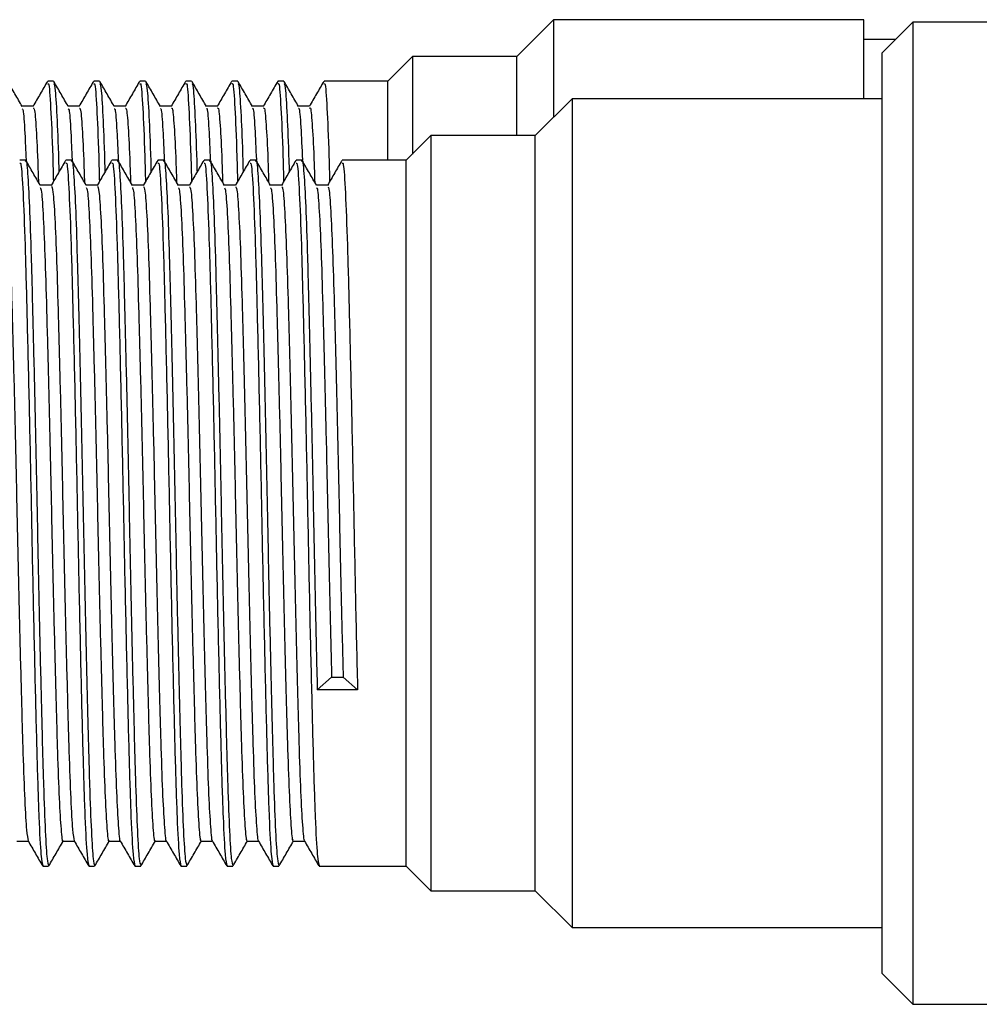
# Model space of a CAD drawing. Units: millimetres. Extents: x 3 to 2496, y 5 to 2495.
# Drawn here: x 585 to 616, y 1327 to 1359 of the extents above; entities that cross this region are included whole.
import ezdxf

# ---------------------------------------------------------------- set-up
doc = ezdxf.new("R2010")
doc.units = ezdxf.units.MM

msp = doc.modelspace()

# ---------------------------------------------------------------- linework, layer by layer
at = {"color": 7, "linetype": 'Continuous', "lineweight": 25}
for p, q in [((602.595, 1359.378), (601.395, 1358.178)), ((612.695, 1359.378), (602.595, 1359.378)), ((602.595, 1359.378), (602.595, 1356.202)), ((612.695, 1356.802), (612.695, 1359.378)), ((614.295, 1359.302), (613.295, 1358.302)), ((621.851, 1359.302), (614.295, 1359.302)), ((614.295, 1359.302), (614.295, 1343.302)), ((613.721, 1358.728), (612.695, 1358.728)), ((597.995, 1358.178), (597.195, 1357.378)), ((601.395, 1358.178), (597.995, 1358.178)), ((597.995, 1358.178), (597.995, 1355.002)), ((601.395, 1355.602), (601.395, 1358.178)), ((613.295, 1343.302), (613.295, 1358.302)), ((586.304, 1357.378), (586.117, 1357.378)), ((587.804, 1357.378), (587.617, 1357.378)), ((589.304, 1357.378), (589.117, 1357.378)), ((590.804, 1357.378), (590.617, 1357.378)), ((592.304, 1357.378), (592.117, 1357.378)), ((593.804, 1357.378), (593.617, 1357.378)), ((597.195, 1357.378), (595.117, 1357.378)), ((597.195, 1354.802), (597.195, 1357.378)), ((603.195, 1356.802), (601.995, 1355.602)), ((613.295, 1356.802), (603.195, 1356.802)), ((603.195, 1356.802), (603.195, 1343.302)), ((598.595, 1355.602), (597.795, 1354.802)), ((601.995, 1355.602), (598.595, 1355.602)), ((598.595, 1355.602), (598.595, 1343.302)), ((601.995, 1343.302), (601.995, 1355.602)), ((585.395, 1354.802), (585.207, 1354.802)), ((586.895, 1354.802), (586.707, 1354.802)), ((588.395, 1354.802), (588.207, 1354.802)), ((589.895, 1354.802), (589.707, 1354.802)), ((591.395, 1354.802), (591.207, 1354.802)), ((592.895, 1354.802), (592.707, 1354.802)), ((594.395, 1354.802), (594.207, 1354.802)), ((597.795, 1354.802), (595.707, 1354.802)), ((597.795, 1343.302), (597.795, 1354.802)), ((597.795, 1331.802), (597.795, 1343.302)), ((598.595, 1343.302), (598.595, 1331.002)), ((601.995, 1331.002), (601.995, 1343.302)), ((603.195, 1343.302), (603.195, 1329.802)), ((613.295, 1328.302), (613.295, 1343.302)), ((614.295, 1343.302), (614.295, 1327.302)), ((594.896, 1337.552), (595.364, 1337.958)), ((595.364, 1337.958), (595.739, 1337.958)), ((595.739, 1337.958), (596.208, 1337.552)), ((596.208, 1337.552), (594.896, 1337.552)), ((585.957, 1331.802), (586.145, 1331.802)), ((587.457, 1331.802), (587.645, 1331.802)), ((588.957, 1331.802), (589.145, 1331.802)), ((590.457, 1331.802), (590.645, 1331.802)), ((591.957, 1331.802), (592.145, 1331.802)), ((593.457, 1331.802), (593.645, 1331.802)), ((594.957, 1331.802), (597.795, 1331.802)), ((597.795, 1331.802), (598.595, 1331.002)), ((598.595, 1331.002), (601.995, 1331.002)), ((601.995, 1331.002), (603.195, 1329.802)), ((603.195, 1329.802), (613.295, 1329.802)), ((613.295, 1328.302), (614.295, 1327.302)), ((614.295, 1327.302), (621.853, 1327.302))]:
    msp.add_line(p, q, dxfattribs=at)
for points, knots in [([(585.285, 1356.552), (585.207, 1356.687), (585.05, 1356.958), (584.894, 1357.229), (584.816, 1357.365)], [0, 0, 0, 0, 0.500515, 1, 1, 1, 1]), ([(586.107, 1357.369), (586.029, 1357.233), (585.873, 1356.962), (585.716, 1356.691), (585.638, 1356.556)], [0, 0, 0, 0, 0.500477, 1, 1, 1, 1]), ([(586.117, 1357.276), (586.126, 1357.299), (586.157, 1357.375), (586.212, 1356.57), (586.264, 1355.432), (586.293, 1354.381), (586.3, 1354.104)], [0, 0, 0, 0, 0.158514, 0.516532, 0.872423, 1, 1, 1, 1]), ([(586.785, 1356.552), (586.707, 1356.687), (586.55, 1356.958), (586.394, 1357.229), (586.316, 1357.365)], [0, 0, 0, 0, 0.50058, 1, 1, 1, 1]), ([(586.316, 1357.305), (586.331, 1357.258), (586.364, 1357.147), (586.42, 1356.146), (586.459, 1355.181), (586.479, 1354.454), (586.48, 1354.415)], [0, 0, 0, 0, 0.270778, 0.628109, 0.980011, 1, 1, 1, 1]), ([(587.607, 1357.369), (587.529, 1357.233), (587.373, 1356.962), (587.216, 1356.691), (587.138, 1356.556)], [0, 0, 0, 0, 0.50053, 1, 1, 1, 1]), ([(587.617, 1357.276), (587.626, 1357.299), (587.657, 1357.375), (587.712, 1356.57), (587.764, 1355.432), (587.793, 1354.381), (587.8, 1354.104)], [0, 0, 0, 0, 0.158514, 0.516532, 0.872422, 1, 1, 1, 1]), ([(588.285, 1356.552), (588.207, 1356.687), (588.05, 1356.958), (587.894, 1357.229), (587.816, 1357.365)], [0, 0, 0, 0, 0.5006453, 1, 1, 1, 1]), ([(587.816, 1357.305), (587.831, 1357.258), (587.864, 1357.147), (587.92, 1356.146), (587.959, 1355.181), (587.979, 1354.454), (587.98, 1354.415)], [0, 0, 0, 0, 0.270791, 0.628116, 0.980011, 1, 1, 1, 1]), ([(589.107, 1357.369), (589.029, 1357.233), (588.873, 1356.962), (588.716, 1356.691), (588.638, 1356.556)], [0, 0, 0, 0, 0.5005826, 1, 1, 1, 1]), ([(589.117, 1357.276), (589.126, 1357.299), (589.157, 1357.375), (589.212, 1356.57), (589.264, 1355.432), (589.293, 1354.381), (589.3, 1354.104)], [0, 0, 0, 0, 0.158514, 0.516532, 0.872422, 1, 1, 1, 1]), ([(589.785, 1356.552), (589.707, 1356.688), (589.55, 1356.959), (589.394, 1357.229), (589.316, 1357.365)], [0, 0, 0, 0, 0.5007103, 1, 1, 1, 1]), ([(589.316, 1357.305), (589.331, 1357.258), (589.364, 1357.147), (589.42, 1356.146), (589.459, 1355.181), (589.479, 1354.454), (589.48, 1354.415)], [0, 0, 0, 0, 0.270804, 0.628122, 0.980011, 1, 1, 1, 1]), ([(590.607, 1357.369), (590.529, 1357.233), (590.373, 1356.962), (590.216, 1356.691), (590.138, 1356.556)], [0, 0, 0, 0, 0.500636, 1, 1, 1, 1]), ([(590.617, 1357.276), (590.626, 1357.299), (590.657, 1357.375), (590.712, 1356.57), (590.764, 1355.432), (590.793, 1354.381), (590.8, 1354.104)], [0, 0, 0, 0, 0.158514, 0.516532, 0.872422, 1, 1, 1, 1]), ([(591.285, 1356.552), (591.207, 1356.688), (591.05, 1356.959), (590.894, 1357.229), (590.816, 1357.365)], [0, 0, 0, 0, 0.500775, 1, 1, 1, 1]), ([(590.816, 1357.305), (590.831, 1357.258), (590.864, 1357.147), (590.92, 1356.146), (590.959, 1355.181), (590.979, 1354.454), (590.98, 1354.415)], [0, 0, 0, 0, 0.270817, 0.628128, 0.980011, 1, 1, 1, 1]), ([(592.107, 1357.369), (592.029, 1357.233), (591.873, 1356.962), (591.716, 1356.691), (591.638, 1356.556)], [0, 0, 0, 0, 0.500689, 1, 1, 1, 1]), ([(592.117, 1357.276), (592.126, 1357.299), (592.157, 1357.375), (592.212, 1356.57), (592.264, 1355.432), (592.293, 1354.381), (592.3, 1354.104)], [0, 0, 0, 0, 0.158514, 0.516532, 0.872422, 1, 1, 1, 1]), ([(592.785, 1356.552), (592.707, 1356.688), (592.55, 1356.959), (592.394, 1357.229), (592.316, 1357.365)], [0, 0, 0, 0, 0.50084, 1, 1, 1, 1]), ([(592.316, 1357.305), (592.331, 1357.258), (592.364, 1357.147), (592.42, 1356.146), (592.459, 1355.181), (592.479, 1354.454), (592.48, 1354.415)], [0, 0, 0, 0, 0.27083, 0.628135, 0.980011, 1, 1, 1, 1]), ([(593.607, 1357.369), (593.529, 1357.233), (593.373, 1356.962), (593.216, 1356.691), (593.138, 1356.556)], [0, 0, 0, 0, 0.500742, 1, 1, 1, 1]), ([(593.617, 1357.276), (593.626, 1357.299), (593.657, 1357.375), (593.712, 1356.57), (593.764, 1355.432), (593.793, 1354.381), (593.8, 1354.104)], [0, 0, 0, 0, 0.158514, 0.516531, 0.872422, 1, 1, 1, 1]), ([(594.285, 1356.552), (594.207, 1356.688), (594.05, 1356.959), (593.894, 1357.229), (593.816, 1357.365)], [0, 0, 0, 0, 0.500904, 1, 1, 1, 1]), ([(593.816, 1357.305), (593.831, 1357.258), (593.864, 1357.148), (593.92, 1356.146), (593.959, 1355.181), (593.979, 1354.454), (593.98, 1354.415)], [0, 0, 0, 0, 0.270843, 0.628141, 0.980011, 1, 1, 1, 1]), ([(595.107, 1357.369), (595.029, 1357.233), (594.873, 1356.962), (594.716, 1356.691), (594.638, 1356.556)], [0, 0, 0, 0, 0.5007951, 1, 1, 1, 1]), ([(595.117, 1357.276), (595.126, 1357.299), (595.157, 1357.375), (595.212, 1356.57), (595.264, 1355.432), (595.293, 1354.381), (595.3, 1354.104)], [0, 0, 0, 0, 0.158514, 0.516531, 0.872422, 1, 1, 1, 1]), ([(585.648, 1356.566), (585.585, 1356.566), (585.462, 1356.566), (585.338, 1356.566), (585.277, 1356.566)], [0, 0, 0, 0, 0.5059526, 1, 1, 1, 1]), ([(587.148, 1356.566), (587.085, 1356.566), (586.962, 1356.566), (586.838, 1356.566), (586.777, 1356.566)], [0, 0, 0, 0, 0.506023, 1, 1, 1, 1]), ([(588.648, 1356.566), (588.585, 1356.566), (588.462, 1356.566), (588.338, 1356.566), (588.277, 1356.566)], [0, 0, 0, 0, 0.506093, 1, 1, 1, 1]), ([(590.148, 1356.566), (590.085, 1356.566), (589.961, 1356.566), (589.838, 1356.566), (589.777, 1356.566)], [0, 0, 0, 0, 0.506163, 1, 1, 1, 1]), ([(591.648, 1356.566), (591.585, 1356.566), (591.461, 1356.566), (591.338, 1356.566), (591.277, 1356.566)], [0, 0, 0, 0, 0.506232, 1, 1, 1, 1]), ([(593.148, 1356.566), (593.085, 1356.566), (592.961, 1356.566), (592.838, 1356.566), (592.777, 1356.566)], [0, 0, 0, 0, 0.506302, 1, 1, 1, 1]), ([(593.148, 1356.491), (593.158, 1356.505), (593.186, 1356.544), (593.237, 1355.9), (593.283, 1355.046), (593.307, 1354.267), (593.313, 1354.084)], [0, 0, 0, 0, 0.186969, 0.539727, 0.891668, 1, 1, 1, 1]), ([(594.648, 1356.566), (594.585, 1356.566), (594.461, 1356.566), (594.338, 1356.566), (594.277, 1356.566)], [0, 0, 0, 0, 0.5063708, 1, 1, 1, 1]), ([(594.648, 1356.491), (594.657, 1356.506), (594.685, 1356.553), (594.735, 1355.931), (594.782, 1355.078), (594.807, 1354.285), (594.813, 1354.085)], [0, 0, 0, 0, 0.17521, 0.528026, 0.880377, 1, 1, 1, 1]), ([(585.286, 1356.476), (585.295, 1356.469), (585.322, 1356.445), (585.366, 1355.887), (585.398, 1355.115), (585.41, 1354.81)], [0, 0, 0, 0, 0.2237, 0.693706, 1, 1, 1, 1]), ([(585.648, 1356.504), (585.661, 1356.501), (585.693, 1356.495), (585.747, 1355.729), (585.79, 1354.881), (585.811, 1354.176), (585.814, 1354.083)], [0, 0, 0, 0, 0.245376, 0.597205, 0.946463, 1, 1, 1, 1]), ([(586.786, 1356.477), (586.794, 1356.472), (586.821, 1356.458), (586.864, 1355.908), (586.897, 1355.128), (586.911, 1354.81)], [0, 0, 0, 0, 0.20753, 0.676974, 1, 1, 1, 1]), ([(587.148, 1356.5), (587.16, 1356.502), (587.192, 1356.505), (587.245, 1355.765), (587.288, 1354.914), (587.31, 1354.195), (587.314, 1354.083)], [0, 0, 0, 0, 0.233757, 0.585851, 0.935722, 1, 1, 1, 1]), ([(588.286, 1356.478), (588.293, 1356.477), (588.32, 1356.471), (588.363, 1355.929), (588.397, 1355.141), (588.411, 1354.81)], [0, 0, 0, 0, 0.191358, 0.660099, 1, 1, 1, 1]), ([(588.648, 1356.497), (588.66, 1356.502), (588.69, 1356.515), (588.743, 1355.8), (588.787, 1354.948), (588.81, 1354.213), (588.814, 1354.083)], [0, 0, 0, 0, 0.222105, 0.574425, 0.924873, 1, 1, 1, 1]), ([(589.786, 1356.48), (589.793, 1356.481), (589.818, 1356.484), (589.862, 1355.948), (589.896, 1355.154), (589.911, 1354.81)], [0, 0, 0, 0, 0.175192, 0.643087, 1, 1, 1, 1]), ([(590.148, 1356.494), (590.159, 1356.503), (590.189, 1356.525), (590.241, 1355.834), (590.286, 1354.981), (590.309, 1354.231), (590.313, 1354.084)], [0, 0, 0, 0, 0.21042, 0.562929, 0.913915, 1, 1, 1, 1]), ([(591.286, 1356.483), (591.292, 1356.486), (591.317, 1356.496), (591.361, 1355.968), (591.396, 1355.167), (591.411, 1354.81)], [0, 0, 0, 0, 0.159046, 0.625944, 1, 1, 1, 1]), ([(591.648, 1356.493), (591.658, 1356.504), (591.688, 1356.535), (591.739, 1355.867), (591.784, 1355.013), (591.808, 1354.249), (591.813, 1354.084)], [0, 0, 0, 0, 0.198707, 0.551362, 0.902847, 1, 1, 1, 1]), ([(592.786, 1356.487), (592.791, 1356.491), (592.816, 1356.508), (592.859, 1355.986), (592.895, 1355.179), (592.912, 1354.811)], [0, 0, 0, 0, 0.142932, 0.608676, 1, 1, 1, 1]), ([(594.285, 1356.491), (594.291, 1356.496), (594.314, 1356.52), (594.358, 1356.006), (594.395, 1355.194), (594.412, 1354.815)], [0, 0, 0, 0, 0.127056, 0.592195, 1, 1, 1, 1]), ([(585.207, 1354.704), (585.22, 1354.713), (585.253, 1354.737), (585.312, 1353.832), (585.378, 1352.152), (585.439, 1349.791), (585.507, 1346.965), (585.572, 1343.865), (585.634, 1340.725), (585.702, 1337.776), (585.766, 1335.228), (585.828, 1333.286), (585.896, 1332.029), (585.937, 1331.886), (585.957, 1331.816)], [0, 0, 0, 0, 0.051847, 0.139066, 0.225766, 0.311124, 0.398442, 0.484898, 0.570428, 0.657809, 0.743984, 0.829755, 0.917161, 1, 1, 1, 1]), ([(585.395, 1354.761), (585.397, 1354.774), (585.419, 1354.877), (585.46, 1354.433), (585.52, 1353.397), (585.577, 1351.715), (585.632, 1349.566), (585.692, 1347.043), (585.751, 1344.307), (585.805, 1341.517), (585.864, 1338.824), (585.924, 1336.393), (585.978, 1334.362), (586.037, 1332.861), (586.094, 1331.944), (586.129, 1331.872), (586.145, 1331.839)], [0, 0, 0, 0, 0.01113, 0.087769, 0.165494, 0.242037, 0.318092, 0.395755, 0.472809, 0.548523, 0.625976, 0.703399, 0.779097, 0.856195, 0.933843, 1, 1, 1, 1]), ([(585.874, 1353.979), (585.796, 1354.115), (585.639, 1354.386), (585.483, 1354.657), (585.404, 1354.792)], [0, 0, 0, 0, 0.5005155, 1, 1, 1, 1]), ([(586.699, 1354.795), (586.621, 1354.659), (586.465, 1354.388), (586.308, 1354.118), (586.23, 1353.982)], [0, 0, 0, 0, 0.500473, 1, 1, 1, 1]), ([(586.707, 1354.704), (586.72, 1354.713), (586.753, 1354.737), (586.812, 1353.832), (586.878, 1352.152), (586.939, 1349.791), (587.007, 1346.965), (587.072, 1343.865), (587.134, 1340.725), (587.202, 1337.776), (587.266, 1335.228), (587.328, 1333.286), (587.396, 1332.029), (587.437, 1331.886), (587.457, 1331.816)], [0, 0, 0, 0, 0.051847, 0.139066, 0.225766, 0.311124, 0.398442, 0.484898, 0.570428, 0.657809, 0.743984, 0.829755, 0.917161, 1, 1, 1, 1]), ([(586.895, 1354.761), (586.897, 1354.774), (586.919, 1354.877), (586.96, 1354.433), (587.02, 1353.397), (587.077, 1351.715), (587.132, 1349.566), (587.192, 1347.043), (587.251, 1344.307), (587.305, 1341.517), (587.364, 1338.824), (587.424, 1336.393), (587.478, 1334.362), (587.537, 1332.861), (587.594, 1331.944), (587.629, 1331.872), (587.645, 1331.839)], [0, 0, 0, 0, 0.01113, 0.087769, 0.165494, 0.242037, 0.318092, 0.395755, 0.472809, 0.548523, 0.625976, 0.703399, 0.779097, 0.856195, 0.933843, 1, 1, 1, 1]), ([(587.374, 1353.979), (587.296, 1354.115), (587.139, 1354.386), (586.983, 1354.657), (586.904, 1354.792)], [0, 0, 0, 0, 0.500581, 1, 1, 1, 1]), ([(588.199, 1354.795), (588.121, 1354.659), (587.965, 1354.388), (587.808, 1354.118), (587.73, 1353.982)], [0, 0, 0, 0, 0.500526, 1, 1, 1, 1]), ([(588.207, 1354.704), (588.22, 1354.713), (588.253, 1354.737), (588.312, 1353.832), (588.378, 1352.152), (588.439, 1349.791), (588.507, 1346.965), (588.572, 1343.865), (588.634, 1340.725), (588.702, 1337.776), (588.766, 1335.228), (588.828, 1333.286), (588.896, 1332.029), (588.937, 1331.886), (588.957, 1331.816)], [0, 0, 0, 0, 0.051847, 0.139066, 0.225766, 0.311124, 0.398442, 0.484898, 0.570428, 0.657809, 0.743984, 0.829755, 0.917161, 1, 1, 1, 1]), ([(588.395, 1354.761), (588.397, 1354.774), (588.419, 1354.877), (588.46, 1354.433), (588.52, 1353.397), (588.577, 1351.715), (588.632, 1349.566), (588.692, 1347.043), (588.751, 1344.307), (588.805, 1341.517), (588.864, 1338.824), (588.924, 1336.393), (588.978, 1334.362), (589.037, 1332.861), (589.094, 1331.944), (589.129, 1331.872), (589.145, 1331.839)], [0, 0, 0, 0, 0.01113, 0.087769, 0.165494, 0.242037, 0.318092, 0.395755, 0.472809, 0.548523, 0.625976, 0.703399, 0.779097, 0.856195, 0.933843, 1, 1, 1, 1]), ([(588.874, 1353.979), (588.796, 1354.115), (588.639, 1354.386), (588.483, 1354.657), (588.404, 1354.792)], [0, 0, 0, 0, 0.5006464, 1, 1, 1, 1]), ([(589.699, 1354.795), (589.621, 1354.659), (589.465, 1354.388), (589.308, 1354.118), (589.23, 1353.982)], [0, 0, 0, 0, 0.500578, 1, 1, 1, 1]), ([(589.707, 1354.704), (589.72, 1354.713), (589.753, 1354.737), (589.812, 1353.832), (589.878, 1352.152), (589.939, 1349.791), (590.007, 1346.965), (590.072, 1343.865), (590.134, 1340.725), (590.202, 1337.776), (590.266, 1335.228), (590.328, 1333.286), (590.396, 1332.029), (590.437, 1331.886), (590.457, 1331.816)], [0, 0, 0, 0, 0.0518468, 0.1390658, 0.2257665, 0.3111236, 0.3984424, 0.4848977, 0.5704277, 0.6578089, 0.7439836, 0.8297551, 0.9171613, 1, 1, 1, 1]), ([(589.895, 1354.761), (589.897, 1354.774), (589.919, 1354.877), (589.96, 1354.433), (590.02, 1353.397), (590.077, 1351.715), (590.132, 1349.566), (590.192, 1347.043), (590.251, 1344.307), (590.305, 1341.517), (590.364, 1338.824), (590.424, 1336.393), (590.478, 1334.362), (590.537, 1332.861), (590.594, 1331.944), (590.629, 1331.872), (590.645, 1331.839)], [0, 0, 0, 0, 0.01113, 0.087769, 0.165494, 0.242037, 0.318092, 0.395755, 0.472809, 0.548523, 0.625976, 0.703399, 0.779097, 0.856195, 0.933843, 1, 1, 1, 1]), ([(590.374, 1353.979), (590.296, 1354.115), (590.139, 1354.386), (589.983, 1354.657), (589.904, 1354.792)], [0, 0, 0, 0, 0.500712, 1, 1, 1, 1]), ([(591.199, 1354.795), (591.121, 1354.659), (590.965, 1354.388), (590.808, 1354.118), (590.73, 1353.982)], [0, 0, 0, 0, 0.5006306, 1, 1, 1, 1]), ([(591.207, 1354.704), (591.22, 1354.713), (591.253, 1354.737), (591.312, 1353.832), (591.378, 1352.152), (591.439, 1349.791), (591.507, 1346.965), (591.572, 1343.865), (591.634, 1340.725), (591.702, 1337.776), (591.766, 1335.228), (591.828, 1333.286), (591.896, 1332.029), (591.937, 1331.886), (591.957, 1331.816)], [0, 0, 0, 0, 0.0518468, 0.1390658, 0.2257665, 0.3111236, 0.3984424, 0.4848977, 0.5704277, 0.6578089, 0.7439836, 0.8297551, 0.9171613, 1, 1, 1, 1]), ([(591.395, 1354.761), (591.397, 1354.774), (591.419, 1354.877), (591.46, 1354.433), (591.52, 1353.397), (591.577, 1351.715), (591.632, 1349.566), (591.692, 1347.043), (591.751, 1344.307), (591.805, 1341.517), (591.864, 1338.824), (591.924, 1336.393), (591.978, 1334.362), (592.037, 1332.861), (592.094, 1331.944), (592.129, 1331.872), (592.145, 1331.839)], [0, 0, 0, 0, 0.01113, 0.087769, 0.165494, 0.242037, 0.318092, 0.395755, 0.472809, 0.548523, 0.625976, 0.703399, 0.779097, 0.856195, 0.933843, 1, 1, 1, 1]), ([(591.874, 1353.979), (591.796, 1354.115), (591.639, 1354.386), (591.482, 1354.657), (591.404, 1354.792)], [0, 0, 0, 0, 0.5007766, 1, 1, 1, 1]), ([(592.699, 1354.795), (592.621, 1354.659), (592.465, 1354.388), (592.308, 1354.118), (592.23, 1353.982)], [0, 0, 0, 0, 0.500683, 1, 1, 1, 1]), ([(592.707, 1354.704), (592.72, 1354.713), (592.753, 1354.737), (592.812, 1353.832), (592.878, 1352.152), (592.939, 1349.791), (593.007, 1346.965), (593.072, 1343.865), (593.134, 1340.725), (593.202, 1337.776), (593.266, 1335.228), (593.328, 1333.286), (593.396, 1332.029), (593.437, 1331.886), (593.457, 1331.816)], [0, 0, 0, 0, 0.0518468, 0.1390658, 0.2257665, 0.3111236, 0.3984424, 0.4848977, 0.5704277, 0.6578089, 0.7439836, 0.8297551, 0.9171613, 1, 1, 1, 1]), ([(592.895, 1354.761), (592.897, 1354.774), (592.919, 1354.877), (592.96, 1354.433), (593.02, 1353.397), (593.077, 1351.715), (593.132, 1349.566), (593.192, 1347.043), (593.251, 1344.307), (593.305, 1341.517), (593.364, 1338.824), (593.424, 1336.393), (593.478, 1334.362), (593.537, 1332.861), (593.594, 1331.944), (593.629, 1331.872), (593.645, 1331.839)], [0, 0, 0, 0, 0.01113, 0.087769, 0.165494, 0.242037, 0.318092, 0.395755, 0.472809, 0.548523, 0.625976, 0.703399, 0.779097, 0.856195, 0.933843, 1, 1, 1, 1]), ([(593.374, 1353.979), (593.295, 1354.115), (593.139, 1354.386), (592.982, 1354.657), (592.904, 1354.792)], [0, 0, 0, 0, 0.500841, 1, 1, 1, 1]), ([(594.199, 1354.795), (594.121, 1354.659), (593.965, 1354.388), (593.808, 1354.118), (593.73, 1353.982)], [0, 0, 0, 0, 0.500736, 1, 1, 1, 1]), ([(594.207, 1354.704), (594.22, 1354.713), (594.253, 1354.737), (594.312, 1353.832), (594.378, 1352.152), (594.439, 1349.791), (594.507, 1346.965), (594.572, 1343.865), (594.634, 1340.725), (594.702, 1337.776), (594.766, 1335.228), (594.828, 1333.286), (594.896, 1332.029), (594.937, 1331.886), (594.957, 1331.816)], [0, 0, 0, 0, 0.0518468, 0.1390658, 0.2257665, 0.3111236, 0.3984424, 0.4848977, 0.5704277, 0.6578089, 0.7439836, 0.8297551, 0.9171613, 1, 1, 1, 1]), ([(594.395, 1354.761), (594.397, 1354.774), (594.419, 1354.877), (594.46, 1354.433), (594.52, 1353.397), (594.577, 1351.715), (594.632, 1349.566), (594.692, 1347.044), (594.751, 1344.306), (594.805, 1341.52), (594.855, 1339.243), (594.885, 1337.985), (594.896, 1337.552)], [0, 0, 0, 0, 0.016694, 0.131646, 0.248225, 0.363034, 0.477109, 0.593596, 0.709171, 0.822735, 0.938908, 1, 1, 1, 1]), ([(594.874, 1353.979), (594.795, 1354.115), (594.639, 1354.386), (594.482, 1354.657), (594.404, 1354.792)], [0, 0, 0, 0, 0.500906, 1, 1, 1, 1]), ([(595.699, 1354.795), (595.621, 1354.659), (595.465, 1354.388), (595.308, 1354.118), (595.23, 1353.982)], [0, 0, 0, 0, 0.500789, 1, 1, 1, 1]), ([(595.707, 1354.704), (595.72, 1354.713), (595.753, 1354.737), (595.812, 1353.832), (595.878, 1352.152), (595.939, 1349.791), (596.007, 1346.965), (596.072, 1343.864), (596.134, 1340.728), (596.181, 1338.651), (596.206, 1337.645), (596.208, 1337.552)], [0, 0, 0, 0, 0.0777677, 0.2085918, 0.3386385, 0.46667, 0.5976437, 0.7273224, 0.8556131, 0.9866806, 1, 1, 1, 1]), ([(584.738, 1353.967), (584.755, 1353.928), (584.791, 1353.845), (584.849, 1352.959), (584.908, 1351.54), (584.962, 1349.635), (585.022, 1347.363), (585.081, 1344.853), (585.135, 1342.259), (585.194, 1339.721), (585.254, 1337.39), (585.309, 1335.404), (585.366, 1333.884), (585.425, 1332.875), (585.462, 1332.713), (585.48, 1332.635)], [0, 0, 0, 0, 0.070562, 0.149116, 0.227018, 0.303605, 0.381957, 0.460242, 0.536791, 0.614793, 0.693314, 0.770155, 0.847663, 0.926272, 1, 1, 1, 1]), ([(586.238, 1353.99), (586.176, 1353.99), (586.052, 1353.99), (585.929, 1353.99), (585.868, 1353.99)], [0, 0, 0, 0, 0.506203, 1, 1, 1, 1]), ([(586.239, 1353.958), (586.255, 1353.926), (586.29, 1353.856), (586.347, 1352.997), (586.406, 1351.597), (586.46, 1349.707), (586.52, 1347.445), (586.579, 1344.941), (586.633, 1342.348), (586.692, 1339.805), (586.752, 1337.464), (586.807, 1335.464), (586.864, 1333.927), (586.924, 1332.89), (586.962, 1332.713), (586.98, 1332.625)], [0, 0, 0, 0, 0.067744, 0.146292, 0.224266, 0.30084, 0.379165, 0.457503, 0.534084, 0.61204, 0.690594, 0.76751, 0.844953, 0.923574, 1, 1, 1, 1]), ([(587.738, 1353.99), (587.676, 1353.99), (587.552, 1353.99), (587.429, 1353.99), (587.368, 1353.99)], [0, 0, 0, 0, 0.506271, 1, 1, 1, 1]), ([(587.739, 1353.951), (587.754, 1353.925), (587.788, 1353.868), (587.845, 1353.035), (587.904, 1351.654), (587.958, 1349.778), (588.017, 1347.528), (588.077, 1345.029), (588.131, 1342.436), (588.19, 1339.89), (588.25, 1337.537), (588.305, 1335.531), (588.362, 1333.951), (588.422, 1332.986), (588.461, 1332.556), (588.48, 1332.625), (588.48, 1332.625)], [0, 0, 0, 0, 0.065125, 0.143693, 0.221766, 0.298363, 0.376689, 0.455106, 0.531754, 0.609691, 0.688305, 0.765332, 0.842738, 0.921398, 0.99902, 1, 1, 1, 1]), ([(589.238, 1353.99), (589.176, 1353.99), (589.052, 1353.99), (588.929, 1353.99), (588.868, 1353.99)], [0, 0, 0, 0, 0.506339, 1, 1, 1, 1]), ([(590.738, 1353.99), (590.676, 1353.99), (590.552, 1353.99), (590.429, 1353.99), (590.368, 1353.99)], [0, 0, 0, 0, 0.506407, 1, 1, 1, 1]), ([(592.238, 1353.99), (592.176, 1353.99), (592.052, 1353.99), (591.929, 1353.99), (591.868, 1353.99)], [0, 0, 0, 0, 0.506475, 1, 1, 1, 1]), ([(593.738, 1353.99), (593.676, 1353.99), (593.552, 1353.99), (593.429, 1353.99), (593.368, 1353.99)], [0, 0, 0, 0, 0.506543, 1, 1, 1, 1]), ([(595.238, 1353.99), (595.176, 1353.99), (595.052, 1353.99), (594.929, 1353.99), (594.868, 1353.99)], [0, 0, 0, 0, 0.506611, 1, 1, 1, 1]), ([(585.874, 1353.915), (585.887, 1353.886), (585.918, 1353.815), (585.972, 1352.993), (586.031, 1351.599), (586.085, 1349.706), (586.145, 1347.446), (586.204, 1344.941), (586.258, 1342.347), (586.317, 1339.806), (586.377, 1337.463), (586.432, 1335.469), (586.489, 1333.909), (586.549, 1332.952), (586.59, 1332.542), (586.611, 1332.638), (586.614, 1332.649)], [0, 0, 0, 0, 0.053425, 0.132205, 0.210409, 0.28721, 0.365768, 0.444337, 0.521144, 0.599331, 0.678117, 0.755261, 0.832934, 0.911787, 0.989522, 1, 1, 1, 1]), ([(587.374, 1353.911), (587.386, 1353.888), (587.417, 1353.828), (587.47, 1353.03), (587.529, 1351.655), (587.583, 1349.777), (587.642, 1347.528), (587.702, 1345.028), (587.756, 1342.436), (587.815, 1339.89), (587.875, 1337.538), (587.93, 1335.53), (587.987, 1333.954), (588.047, 1332.974), (588.089, 1332.55), (588.11, 1332.643), (588.114, 1332.657)], [0, 0, 0, 0, 0.050743, 0.129504, 0.207767, 0.284551, 0.363069, 0.441677, 0.518513, 0.59664, 0.675446, 0.752661, 0.830256, 0.909108, 0.98692, 1, 1, 1, 1]), ([(588.874, 1353.908), (588.886, 1353.89), (588.916, 1353.841), (588.968, 1353.067), (589.027, 1351.712), (589.081, 1349.848), (589.14, 1347.609), (589.2, 1345.116), (589.255, 1342.524), (589.313, 1339.974), (589.373, 1337.613), (589.428, 1335.591), (589.485, 1333.999), (589.545, 1332.997), (589.587, 1332.558), (589.61, 1332.648), (589.614, 1332.663)], [0, 0, 0, 0, 0.048064, 0.126802, 0.205121, 0.281895, 0.36037, 0.439015, 0.515883, 0.593949, 0.672771, 0.750063, 0.827578, 0.906426, 0.984312, 1, 1, 1, 1]), ([(589.239, 1353.944), (589.254, 1353.924), (589.287, 1353.879), (589.343, 1353.072), (589.402, 1351.71), (589.456, 1349.848), (589.515, 1347.609), (589.575, 1345.116), (589.63, 1342.524), (589.688, 1339.974), (589.748, 1337.612), (589.803, 1335.592), (589.86, 1333.996), (589.92, 1333.008), (589.959, 1332.565), (589.979, 1332.632), (589.98, 1332.635)], [0, 0, 0, 0, 0.062469, 0.141013, 0.219139, 0.295723, 0.374004, 0.452455, 0.529133, 0.607006, 0.685634, 0.762735, 0.840058, 0.918712, 0.996405, 1, 1, 1, 1]), ([(590.374, 1353.906), (590.385, 1353.892), (590.414, 1353.854), (590.466, 1353.104), (590.525, 1351.767), (590.579, 1349.918), (590.638, 1347.691), (590.698, 1345.203), (590.753, 1342.613), (590.811, 1340.059), (590.871, 1337.688), (590.927, 1335.653), (590.983, 1334.045), (591.043, 1333.021), (591.086, 1332.566), (591.109, 1332.652), (591.114, 1332.669)], [0, 0, 0, 0, 0.045387, 0.1241, 0.202473, 0.279241, 0.357671, 0.436349, 0.513257, 0.591258, 0.670094, 0.747469, 0.8249, 0.903742, 0.981699, 1, 1, 1, 1]), ([(590.739, 1353.938), (590.753, 1353.924), (590.786, 1353.891), (590.841, 1353.109), (590.9, 1351.766), (590.954, 1349.919), (591.013, 1347.691), (591.073, 1345.203), (591.128, 1342.613), (591.186, 1340.059), (591.246, 1337.688), (591.302, 1335.654), (591.358, 1334.042), (591.418, 1333.031), (591.458, 1332.575), (591.478, 1332.639), (591.48, 1332.644)], [0, 0, 0, 0, 0.059814, 0.13833, 0.216507, 0.293084, 0.371317, 0.4498, 0.526515, 0.604321, 0.68296, 0.760142, 0.83738, 0.916025, 0.993787, 1, 1, 1, 1]), ([(591.874, 1353.905), (591.884, 1353.895), (591.913, 1353.866), (591.964, 1353.139), (592.023, 1351.822), (592.077, 1349.988), (592.136, 1347.772), (592.196, 1345.291), (592.251, 1342.701), (592.309, 1340.144), (592.369, 1337.764), (592.425, 1335.716), (592.481, 1334.092), (592.541, 1333.046), (592.585, 1332.574), (592.609, 1332.656), (592.614, 1332.674)], [0, 0, 0, 0, 0.042714, 0.121398, 0.199822, 0.27659, 0.354972, 0.433681, 0.510634, 0.588568, 0.667414, 0.744875, 0.822223, 0.901055, 0.97908, 1, 1, 1, 1]), ([(592.239, 1353.933), (592.252, 1353.923), (592.284, 1353.902), (592.339, 1353.145), (592.398, 1351.821), (592.452, 1349.988), (592.511, 1347.772), (592.571, 1345.291), (592.626, 1342.701), (592.684, 1340.144), (592.744, 1337.764), (592.8, 1335.716), (592.856, 1334.089), (592.916, 1333.055), (592.957, 1332.585), (592.978, 1332.646), (592.98, 1332.652)], [0, 0, 0, 0, 0.05716, 0.135646, 0.213871, 0.290446, 0.36863, 0.447141, 0.523899, 0.601636, 0.680284, 0.75755, 0.834702, 0.913336, 0.991164, 1, 1, 1, 1]), ([(593.374, 1353.904), (593.384, 1353.898), (593.412, 1353.879), (593.462, 1353.174), (593.521, 1351.877), (593.576, 1350.057), (593.634, 1347.853), (593.694, 1345.378), (593.749, 1342.79), (593.807, 1340.229), (593.867, 1337.84), (593.923, 1335.779), (593.979, 1334.139), (594.039, 1333.072), (594.084, 1332.582), (594.108, 1332.66), (594.114, 1332.678)], [0, 0, 0, 0, 0.040043, 0.118697, 0.197168, 0.273943, 0.352274, 0.431011, 0.508014, 0.585878, 0.664732, 0.742278, 0.819546, 0.898367, 0.976457, 1, 1, 1, 1]), ([(593.739, 1353.928), (593.752, 1353.923), (593.783, 1353.913), (593.837, 1353.18), (593.896, 1351.875), (593.951, 1350.058), (594.009, 1347.853), (594.069, 1345.378), (594.124, 1342.79), (594.182, 1340.229), (594.242, 1337.84), (594.298, 1335.779), (594.354, 1334.136), (594.414, 1333.08), (594.456, 1332.594), (594.477, 1332.652), (594.48, 1332.66)], [0, 0, 0, 0, 0.054507, 0.13296, 0.211231, 0.287811, 0.365943, 0.44448, 0.521286, 0.598952, 0.677605, 0.754954, 0.832026, 0.910646, 0.988538, 1, 1, 1, 1]), ([(594.874, 1353.904), (594.883, 1353.901), (594.91, 1353.891), (594.96, 1353.208), (595.019, 1351.931), (595.074, 1350.126), (595.132, 1347.934), (595.192, 1345.464), (595.247, 1342.882), (595.305, 1340.3), (595.344, 1338.742), (595.364, 1337.958)], [0, 0, 0, 0, 0.056455, 0.175207, 0.293803, 0.409787, 0.528023, 0.64699, 0.763385, 0.880886, 1, 1, 1, 1]), ([(595.239, 1353.924), (595.251, 1353.924), (595.282, 1353.923), (595.335, 1353.214), (595.394, 1351.929), (595.449, 1350.126), (595.507, 1347.934), (595.567, 1345.464), (595.622, 1342.882), (595.68, 1340.3), (595.719, 1338.742), (595.739, 1337.958)], [0, 0, 0, 0, 0.076831, 0.193019, 0.309053, 0.422533, 0.538215, 0.654614, 0.768495, 0.883458, 1, 1, 1, 1]), ([(585.113, 1332.614), (585.176, 1332.614), (585.3, 1332.614), (585.423, 1332.614), (585.484, 1332.614)], [0, 0, 0, 0, 0.504915, 1, 1, 1, 1]), ([(585.48, 1332.621), (585.558, 1332.486), (585.715, 1332.215), (585.871, 1331.945), (585.949, 1331.809)], [0, 0, 0, 0, 0.499579, 1, 1, 1, 1]), ([(586.152, 1331.808), (586.23, 1331.943), (586.387, 1332.214), (586.543, 1332.485), (586.622, 1332.62)], [0, 0, 0, 0, 0.499545, 1, 1, 1, 1]), ([(586.613, 1332.614), (586.676, 1332.614), (586.8, 1332.614), (586.923, 1332.614), (586.984, 1332.614)], [0, 0, 0, 0, 0.504847, 1, 1, 1, 1]), ([(586.98, 1332.621), (587.058, 1332.486), (587.215, 1332.215), (587.371, 1331.945), (587.449, 1331.809)], [0, 0, 0, 0, 0.499527, 1, 1, 1, 1]), ([(587.652, 1331.808), (587.73, 1331.943), (587.887, 1332.214), (588.043, 1332.485), (588.122, 1332.62)], [0, 0, 0, 0, 0.4994939, 1, 1, 1, 1]), ([(588.113, 1332.614), (588.176, 1332.614), (588.3, 1332.614), (588.423, 1332.614), (588.484, 1332.614)], [0, 0, 0, 0, 0.504779, 1, 1, 1, 1]), ([(588.48, 1332.621), (588.558, 1332.486), (588.715, 1332.215), (588.871, 1331.945), (588.949, 1331.809)], [0, 0, 0, 0, 0.499475, 1, 1, 1, 1]), ([(589.152, 1331.808), (589.23, 1331.943), (589.387, 1332.214), (589.543, 1332.485), (589.622, 1332.62)], [0, 0, 0, 0, 0.499443, 1, 1, 1, 1]), ([(589.613, 1332.614), (589.676, 1332.614), (589.8, 1332.614), (589.923, 1332.614), (589.984, 1332.614)], [0, 0, 0, 0, 0.504711, 1, 1, 1, 1]), ([(589.98, 1332.621), (590.058, 1332.486), (590.215, 1332.215), (590.371, 1331.945), (590.449, 1331.809)], [0, 0, 0, 0, 0.499422, 1, 1, 1, 1]), ([(590.652, 1331.808), (590.73, 1331.943), (590.887, 1332.214), (591.043, 1332.485), (591.122, 1332.62)], [0, 0, 0, 0, 0.499393, 1, 1, 1, 1]), ([(591.113, 1332.614), (591.176, 1332.614), (591.299, 1332.614), (591.423, 1332.614), (591.484, 1332.614)], [0, 0, 0, 0, 0.504643, 1, 1, 1, 1]), ([(591.48, 1332.621), (591.558, 1332.486), (591.715, 1332.215), (591.871, 1331.945), (591.949, 1331.809)], [0, 0, 0, 0, 0.499369, 1, 1, 1, 1]), ([(592.152, 1331.808), (592.23, 1331.943), (592.387, 1332.214), (592.543, 1332.485), (592.622, 1332.62)], [0, 0, 0, 0, 0.499343, 1, 1, 1, 1]), ([(592.613, 1332.614), (592.676, 1332.614), (592.799, 1332.614), (592.923, 1332.614), (592.984, 1332.614)], [0, 0, 0, 0, 0.504576, 1, 1, 1, 1]), ([(592.98, 1332.621), (593.058, 1332.486), (593.215, 1332.215), (593.371, 1331.945), (593.449, 1331.809)], [0, 0, 0, 0, 0.499317, 1, 1, 1, 1]), ([(593.652, 1331.808), (593.73, 1331.943), (593.887, 1332.214), (594.043, 1332.485), (594.122, 1332.62)], [0, 0, 0, 0, 0.4992928, 1, 1, 1, 1]), ([(594.113, 1332.614), (594.176, 1332.614), (594.299, 1332.614), (594.423, 1332.614), (594.484, 1332.614)], [0, 0, 0, 0, 0.504508, 1, 1, 1, 1]), ([(594.48, 1332.621), (594.558, 1332.486), (594.715, 1332.215), (594.871, 1331.945), (594.949, 1331.809)], [0, 0, 0, 0, 0.499264, 1, 1, 1, 1])]:
    msp.add_open_spline(points, degree=3, knots=knots, dxfattribs=at)

doc.saveas('drawing.dxf')
